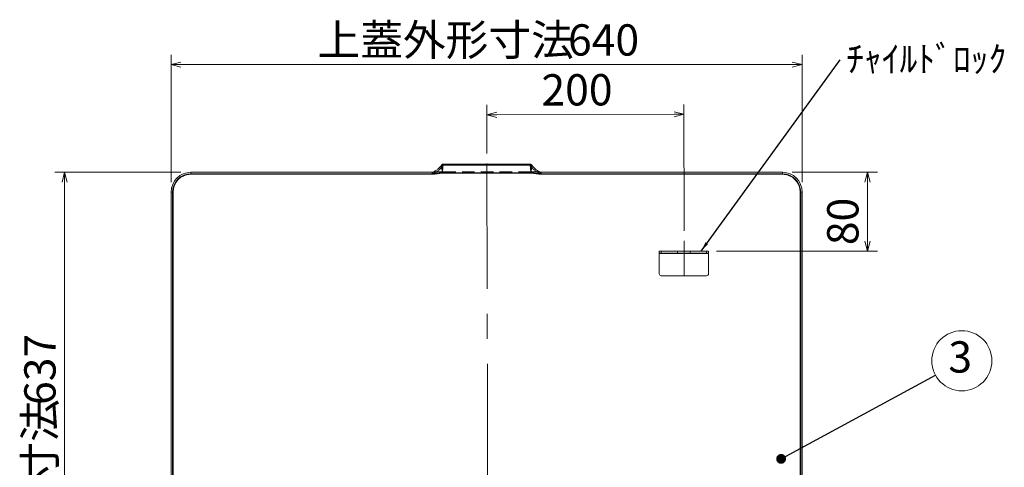
# Model space of a CAD drawing. Units: millimetres. Extents: x 67 to 4195, y 60 to 2901.
# Drawn here: x 1927 to 2925, y 1341 to 1795 of the extents above; entities that cross this region are included whole.
import ezdxf

# ---------------------------------------------------------------- set-up
doc = ezdxf.new("R2010")
doc.units = ezdxf.units.MM
doc.header["$LTSCALE"] = 10
doc.linetypes.add('CENTERX2', pattern=[20.32, 12.7, -2.54, 2.54, -2.54])
doc.linetypes.add('HIDDEN', pattern=[1.905, 1.27, -0.635])
doc.styles.add('SLDTEXTSTYLE0', font='TXT', dxfattribs={"width": 0.7, "bigfont": 'bigfont'})
doc.styles.get("Standard").update_dxf_attribs({"font": 'txt', "bigfont": 'bigfont'})
doc.dimstyles.new('SLDDIMSTYLE0', dxfattribs={"dimtxt": 36.380208, "dimasz": 10, "dimexe": 0, "dimexo": 0.0625, "dimgap": 9.095052, "dimtad": 1, "dimdec": 1, "dimrnd": 1e-09, "dimzin": 12, "dimdsep": 46, "dimtxsty": 'SLDTEXTSTYLE0', "dimblk1": 'OPEN30', "dimblk2": 'OPEN30', "dimsah": 1, "dimcen": 0.09, "dimadec": 0, "dimazin": 3, "dimtfac": 1, "dimtdec": 1, "dimtofl": 0, "dimtmove": 0, "dimatfit": 3, "dimldrblk": 'OPEN30', "dimfxl": 1, "dimfrac": 2, "dimtolj": 1, "dimtzin": 12, "dimarcsym": 0})
doc.dimstyles.new('SLDDIMSTYLE1', dxfattribs={"dimtxt": 36.380208, "dimasz": 10, "dimexe": 0, "dimexo": 0.0625, "dimgap": 9.095052, "dimtad": 1, "dimdec": 0, "dimrnd": 1e-09, "dimzin": 12, "dimdsep": 46, "dimtxsty": 'SLDTEXTSTYLE0', "dimblk1": 'OPEN30', "dimblk2": 'OPEN30', "dimsah": 1, "dimcen": 0.09, "dimadec": 0, "dimazin": 3, "dimtfac": 1, "dimtdec": 0, "dimtofl": 0, "dimtmove": 0, "dimatfit": 3, "dimldrblk": 'OPEN30', "dimfxl": 1, "dimfrac": 2, "dimtolj": 1, "dimtzin": 12, "dimarcsym": 0})
doc.dimstyles.new('SLDDIMSTYLE3', dxfattribs={"dimtxt": 0, "dimasz": 10, "dimexe": 0, "dimexo": 0.0625, "dimgap": 0, "dimtad": 0, "dimtih": 1, "dimtoh": 1, "dimdec": 0, "dimrnd": 1e-09, "dimzin": 0, "dimdsep": 46, "dimtxsty": 'Standard', "dimsah": 1, "dimcen": 0.09, "dimadec": 0, "dimazin": 0, "dimtfac": 10, "dimtdec": 0, "dimtofl": 0, "dimtmove": 0, "dimatfit": 3, "dimfxl": 1, "dimfrac": 2, "dimtolj": 1, "dimtzin": 0, "dimarcsym": 0})
doc.dimstyles.new('SLDDIMSTYLE5', dxfattribs={"dimtxt": 0, "dimasz": 10, "dimexe": 0, "dimexo": 0.0625, "dimgap": 0, "dimtad": 0, "dimtih": 1, "dimtoh": 1, "dimdec": 0, "dimrnd": 1e-09, "dimzin": 0, "dimdsep": 46, "dimtxsty": 'Standard', "dimblk1": 'DOT', "dimblk2": 'DOT', "dimsah": 1, "dimcen": 0.09, "dimadec": 0, "dimazin": 0, "dimtfac": 10, "dimtdec": 0, "dimtofl": 0, "dimtmove": 0, "dimatfit": 3, "dimldrblk": 'DOT', "dimfxl": 1, "dimfrac": 2, "dimtolj": 1, "dimtzin": 0, "dimarcsym": 0})

# ---------------------------------------------------------------- blocks, each defined once
blk = doc.blocks.new('_OPEN30')
at = {"color": 0, "linetype": 'ByBlock', "lineweight": -2}
for p, q in [((-1, 0.267949), (0, 0)), ((0, 0), (-1, -0.267949)), ((0, 0), (-1, 0))]:
    blk.add_line(p, q, dxfattribs=at)
blk = doc.blocks.new('_D_7')
at = {"color": 1, "linetype": 'Continuous', "lineweight": 0}
for p, q in [((2400.73, 1659.35), (2400.62, 1708.8)), ((2600.73, 1581.01), (2600.46, 1709.23)), ((2600.48, 1699.23), (2400.65, 1698.8))]:
    blk.add_line(p, q, dxfattribs=at)
at = {"color": 1, "linetype": 'Continuous', "lineweight": 0, "xscale": 10, "yscale": 10}
for p, rotation in [((2400.65, 1698.8, 0.1), 180.1214243519), ((2600.48, 1699.23, 0.1), 0.1214243519)]:
    blk.add_blockref('_OPEN30', p, dxfattribs=dict(at, rotation=rotation))
at = {"color": 1, "linetype": 'Continuous', "lineweight": 0, "insert": (2456, 1739.85, 0.1), "char_height": 31.75, "attachment_point": 1, "rotation": 0.12142, "style": 'SLDTEXTSTYLE0'}
blk.add_mtext('200', dxfattribs=at)
blk = doc.blocks.new('_D_9')
at = {"color": 96, "linetype": 'Continuous', "lineweight": 0}
for p, q in [((2090.45, 1640.41), (1962.45, 1640.41)), ((1972.45, 1640.41), (1972.45, 1003.41)), ((2090.45, 1003.41), (1962.45, 1003.41))]:
    blk.add_line(p, q, dxfattribs=at)
at = {"color": 96, "linetype": 'Continuous', "lineweight": 0, "xscale": 10, "yscale": 10}
for p, rotation in [((1972.45, 1640.41, 1.21), 90), ((1972.45, 1003.41, 1.21), 270)]:
    blk.add_blockref('_OPEN30', p, dxfattribs=dict(at, rotation=rotation))
at = {"color": 96, "linetype": 'Continuous', "lineweight": 0, "char_height": 31.75, "attachment_point": 1, "rotation": 90, "style": 'SLDTEXTSTYLE0'}
for s, insert in [('637', (1931.52, 1404.43, 1.21)), ('上蓋外形寸法', (1931.52, 1150.43, 1.21))]:
    blk.add_mtext(s, dxfattribs=dict(at, insert=insert))
blk = doc.blocks.new('_D_10')
at = {"color": 96, "linetype": 'Continuous', "lineweight": 0}
for p, q in [((2080.45, 1630.41), (2080.45, 1759.59)), ((2720.45, 1630.41), (2720.45, 1759.59)), ((2080.45, 1749.59), (2720.45, 1749.59))]:
    blk.add_line(p, q, dxfattribs=at)
at = {"color": 96, "linetype": 'Continuous', "lineweight": 0, "xscale": 10, "yscale": 10, "rotation": 180}
blk.add_blockref('_OPEN30', (2080.45, 1749.59, 1.21), dxfattribs=at)
at = {"color": 96, "linetype": 'Continuous', "lineweight": 0, "xscale": 10, "yscale": 10}
blk.add_blockref('_OPEN30', (2720.45, 1749.59, 1.21), dxfattribs=at)
at = {"color": 96, "linetype": 'Continuous', "lineweight": 0, "char_height": 31.75, "attachment_point": 1, "style": 'SLDTEXTSTYLE0'}
for s, insert in [('上蓋外形寸法', (2228.97, 1790.52, 1.21)), ('640', (2482.97, 1790.52, 1.21))]:
    blk.add_mtext(s, dxfattribs=dict(at, insert=insert))
blk = doc.blocks.new('_D_11')
at = {"color": 96, "linetype": 'Continuous', "lineweight": 0}
for p, q in [((2710.45, 1640.41), (2796.75, 1640.41)), ((2786.75, 1560.41), (2786.75, 1640.41)), ((2633.45, 1560.41), (2796.75, 1560.41))]:
    blk.add_line(p, q, dxfattribs=at)
at = {"color": 96, "linetype": 'Continuous', "lineweight": 0, "xscale": 10, "yscale": 10}
for p, rotation in [((2786.75, 1640.41, 1.21), 90), ((2786.75, 1560.41, 1.21), 270)]:
    blk.add_blockref('_OPEN30', p, dxfattribs=dict(at, rotation=rotation))
at = {"color": 96, "linetype": 'Continuous', "lineweight": 0, "insert": (2745.83, 1566.51, 1.21), "char_height": 31.75, "attachment_point": 1, "rotation": 90, "style": 'SLDTEXTSTYLE0'}
blk.add_mtext('80', dxfattribs=at)
blk = doc.blocks.new('SW_NOTE_8')
at = {"color": 0, "linetype": 'Continuous', "lineweight": 0}
blk.add_circle((26.82, 14.56), 30.52, dxfattribs=at)
at = {"color": 0, "linetype": 'Continuous', "lineweight": 0, "insert": (25.17, 34.3), "char_height": 31.75, "attachment_point": 2, "style": 'SLDTEXTSTYLE0'}
blk.add_mtext('3', dxfattribs=at)
blk = doc.blocks.new('_DOT')
at = {"color": 0, "linetype": 'ByBlock', "lineweight": -2}
blk.add_line((-0.5, 0), (-1, 0), dxfattribs=at)
at = {"color": 0, "linetype": 'ByBlock', "const_width": 0.5}
blk.add_lwpolyline([(-0.25, 0, 1), (0.25, 0, 1)], format="xyb", close=True, dxfattribs=at)
blk = doc.blocks.new('SW_NOTE_13')
at = {"color": 0, "linetype": 'Continuous', "lineweight": 0, "insert": (6.15, 13.99), "char_height": 26.458, "attachment_point": 1, "style": 'SLDTEXTSTYLE0'}
blk.add_mtext('ﾁｬｲﾙﾄﾞﾛｯｸ', dxfattribs=at)

msp = doc.modelspace()

# ---------------------------------------------------------------- linework, layer by layer
at = {"color": 7, "linetype": 'Continuous', "lineweight": 15}
for p, q in [((2355.91, 1647.12), (2354.82, 1647.84)), ((2356.33, 1648.75), (2444.57, 1648.75)), ((2356.33, 1647.78), (2356.33, 1648.75)), ((2356.33, 1647.78), (2444.57, 1647.78)), ((2444.57, 1647.78), (2444.57, 1648.75)), ((2444.98, 1647.13), (2446.07, 1647.85)), ((2100.45, 1640.41), (2345.05, 1640.41)), ((2100.45, 1638.91), (2345.05, 1638.91)), ((2100.45, 1638.41), (2100.45, 1638.91)), ((2100.45, 1638.41), (2345.36, 1638.41)), ((2345.05, 1638.91), (2345.05, 1640.41)), ((2345.36, 1638.91), (2345.68, 1638.92)), ((2345.36, 1638.41), (2345.36, 1638.91)), ((2345.73, 1638.42), (2345.36, 1638.41)), ((2346.42, 1639.18), (2345.84, 1640.56)), ((2445.38, 1640), (2355.5, 1640)), ((2355.5, 1639.68), (2355.5, 1640)), ((2355.5, 1639.68), (2445.38, 1639.68)), ((2445.38, 1639.68), (2445.38, 1640)), ((2454.48, 1639.18), (2455.06, 1640.56)), ((2455.11, 1638.94), (2454.51, 1639.02)), ((2454.51, 1638.96), (2454.74, 1638.98)), ((2454.75, 1639.05), (2455.11, 1638.94)), ((2455.59, 1638.91), (2455.59, 1638.41)), ((2455.59, 1638.41), (2700.45, 1638.41)), ((2455.84, 1638.91), (2455.84, 1640.41)), ((2455.84, 1640.41), (2700.45, 1640.41)), ((2455.84, 1638.91), (2700.45, 1638.91)), ((2700.45, 1638.91), (2700.45, 1638.41)), ((2080.45, 1023.41), (2080.45, 1620.41)), ((2081.95, 1023.41), (2081.95, 1620.41)), ((2081.95, 1620.41), (2082.45, 1620.41)), ((2082.45, 1023.41), (2082.45, 1620.41)), ((2718.45, 1620.41), (2718.45, 1023.41)), ((2718.95, 1620.41), (2718.45, 1620.41)), ((2718.95, 1620.41), (2718.95, 1023.41)), ((2720.45, 1620.41), (2720.45, 1023.41)), ((2575.45, 1558.41), (2575.45, 1560.41)), ((2575.45, 1560.41), (2577.45, 1560.41)), ((2577.45, 1558.41), (2575.45, 1558.41)), ((2575.45, 1558.41), (2575.45, 1557.91)), ((2575.45, 1557.91), (2625.45, 1557.91)), ((2575.45, 1537.41), (2575.45, 1557.91)), ((2577.45, 1560.41), (2577.45, 1558.41)), ((2577.45, 1560.41), (2623.45, 1560.41)), ((2577.45, 1558.41), (2623.45, 1558.41)), ((2623.45, 1558.41), (2623.45, 1560.41)), ((2623.45, 1560.41), (2625.45, 1560.41)), ((2625.45, 1558.41), (2623.45, 1558.41)), ((2625.45, 1560.41), (2625.45, 1558.41)), ((2625.45, 1557.91), (2625.45, 1558.41)), ((2625.45, 1557.91), (2625.45, 1537.41)), ((2623.45, 1535.41), (2577.45, 1535.41))]:
    msp.add_line(p, q, dxfattribs=at)
at = {"color": 96, "linetype": 'CENTERX2', "lineweight": 0}
for p, q in [((2400.75, 1649.35), (2403.75, 234.82)), ((2600.75, 1535.41), (2600.75, 1571.01))]:
    msp.add_line(p, q, dxfattribs=at)
at = {"color": 7, "linetype": 'HIDDEN', "lineweight": 0}
for p, q in [((2100.45, 1638.41), (2100.45, 1640.41)), ((2100.45, 1638.41), (2345.36, 1638.41)), ((2345.36, 1640.41), (2345.54, 1640.41)), ((2345.36, 1638.41), (2345.36, 1640.41)), ((2345.73, 1638.42), (2345.36, 1638.41)), ((2355.5, 1639.68), (2355.5, 1640.96)), ((2445.38, 1640.96), (2355.5, 1640.96)), ((2355.5, 1639.68), (2445.38, 1639.68)), ((2445.38, 1639.68), (2445.38, 1640.96)), ((2455.59, 1640.41), (2455.59, 1638.41)), ((2455.59, 1638.41), (2700.45, 1638.41)), ((2700.45, 1640.41), (2700.45, 1638.41)), ((2080.45, 1620.41), (2082.45, 1620.41)), ((2082.45, 1023.41), (2082.45, 1620.41)), ((2720.45, 1620.41), (2718.45, 1620.41)), ((2718.45, 1620.41), (2718.45, 1023.41)), ((2625.45, 1557.91), (2575.45, 1557.91)), ((2593.95, 1560.41), (2593.95, 1558.41)), ((2606.95, 1558.41), (2606.95, 1560.41))]:
    msp.add_line(p, q, dxfattribs=at)
at = {"color": 7, "linetype": 'HIDDEN', "lineweight": 0, "flags": 128}
for points in [[(2345.73, 1638.42), (2345.69, 1638.81), (2345.66, 1639.18), (2345.63, 1639.53), (2345.6, 1639.83), (2345.57, 1640.08), (2345.56, 1640.26), (2345.55, 1640.37), (2345.54, 1640.41)], [(2355.5, 1639.68), (2355.49, 1639.85), (2355.47, 1640.03), (2355.46, 1640.2), (2355.44, 1640.37), (2355.43, 1640.53), (2355.42, 1640.68), (2355.4, 1640.83), (2355.39, 1640.97)], [(2445.38, 1639.68), (2445.4, 1639.85), (2445.42, 1640.03), (2445.43, 1640.2), (2445.45, 1640.37), (2445.47, 1640.53), (2445.48, 1640.68), (2445.5, 1640.83), (2445.51, 1640.97)], [(2455.04, 1638.44), (2455.1, 1638.83), (2455.15, 1639.2), (2455.19, 1639.54), (2455.23, 1639.84), (2455.27, 1640.09), (2455.29, 1640.27), (2455.31, 1640.38), (2455.32, 1640.42)]]:
    msp.add_lwpolyline(points, dxfattribs=at)
at = {"color": 7, "linetype": 'Continuous', "lineweight": 15, "flags": 128}
for points in [[(2345.73, 1638.42), (2345.72, 1638.52), (2345.71, 1638.61), (2345.7, 1638.7), (2345.7, 1638.77), (2345.69, 1638.84), (2345.69, 1638.88), (2345.68, 1638.91), (2345.68, 1638.92)], [(2355.5, 1639.68), (2355.5, 1639.72), (2355.5, 1639.77), (2355.49, 1639.81), (2355.49, 1639.85), (2355.49, 1639.89), (2355.48, 1639.93), (2355.48, 1639.97), (2355.48, 1640)], [(2445.38, 1639.68), (2445.39, 1639.72), (2445.39, 1639.77), (2445.39, 1639.81), (2445.4, 1639.85), (2445.4, 1639.89), (2445.41, 1639.93), (2445.41, 1639.97), (2445.41, 1640)], [(2455.04, 1638.44), (2455.06, 1638.54), (2455.07, 1638.63), (2455.08, 1638.72), (2455.09, 1638.79), (2455.1, 1638.85), (2455.11, 1638.9), (2455.11, 1638.93), (2455.11, 1638.94)]]:
    msp.add_lwpolyline(points, dxfattribs=at)
at = {"color": 7, "linetype": 'Continuous', "lineweight": 15}
for centre, radius, start, end in [((2100.45, 1620.41), 20, 90, 180), ((2100.45, 1620.41), 18.5, 90, 180), ((2100.45, 1620.41), 18, 90, 180), ((2355.45, 1639.11), 0.895, 86.66343, 88.4555), ((2445.44, 1639.17), 0.828, 91.57772, 93.78314), ((2700.45, 1620.41), 20, 0, 90), ((2700.45, 1620.41), 18.5, 0, 90), ((2700.45, 1620.41), 18, 0, 90), ((2577.45, 1537.41), 2, 180, 270), ((2623.45, 1537.41), 2, 270, 0)]:
    msp.add_arc(centre, radius, start, end, dxfattribs=at)
at = {"color": 7, "linetype": 'HIDDEN', "lineweight": 0}
for centre, radius, start, end in [((2100.45, 1620.41), 18, 90, 180), ((2355.32, 1637.96), 3.01, 86.55314, 88.68798), ((2445.58, 1637.97), 3, 91.43784, 93.86948), ((2700.45, 1620.41), 18, 0, 90)]:
    msp.add_arc(centre, radius, start, end, dxfattribs=at)
at = {"color": 7, "linetype": 'Continuous', "lineweight": 15}
for points, knots in [([(2345.84, 1640.56), (2346.7, 1640.97), (2348.41, 1641.76), (2350.79, 1643.44), (2352.97, 1645.45), (2354.2, 1647.04), (2354.82, 1647.84)], [0, 0, 0, 0, 0.253355, 0.50032, 0.747122, 1, 1, 1, 1]), ([(2354.82, 1647.84), (2354.92, 1647.96), (2355.11, 1648.2), (2355.47, 1648.49), (2355.88, 1648.7), (2356.18, 1648.73), (2356.33, 1648.75)], [0, 0, 0, 0, 0.248144, 0.502838, 0.755347, 1, 1, 1, 1]), ([(2355.5, 1640), (2355.55, 1640.41), (2355.67, 1641.61), (2355.91, 1643.68), (2356.15, 1645.87), (2356.28, 1647.27), (2356.33, 1647.78)], [0, 0, 0, 0, 0.157114, 0.461842, 0.801493, 1, 1, 1, 1]), ([(2355.91, 1647.12), (2355.97, 1647.27), (2356.04, 1647.48), (2356.18, 1647.69), (2356.26, 1647.76), (2356.3, 1647.78), (2356.32, 1647.78), (2356.33, 1647.78)], [0, 0, 0, 0, 0.608505, 0.840615, 0.928973, 0.966319, 1, 1, 1, 1]), ([(2444.57, 1648.75), (2444.72, 1648.73), (2445.02, 1648.7), (2445.43, 1648.49), (2445.79, 1648.2), (2445.98, 1647.96), (2446.07, 1647.85)], [0, 0, 0, 0, 0.2443018, 0.4967238, 0.7517298, 1, 1, 1, 1]), ([(2444.57, 1647.78), (2444.61, 1647.37), (2444.73, 1645.97), (2445, 1643.37), (2445.25, 1641.2), (2445.38, 1640)], [0, 0, 0, 0, 0.160462, 0.538064, 1, 1, 1, 1]), ([(2444.57, 1647.78), (2444.58, 1647.78), (2444.6, 1647.78), (2444.64, 1647.76), (2444.72, 1647.69), (2444.86, 1647.49), (2444.93, 1647.28), (2444.98, 1647.13)], [0, 0, 0, 0, 0.033275, 0.070133, 0.157602, 0.389355, 1, 1, 1, 1]), ([(2446.07, 1647.85), (2446.69, 1647.04), (2447.92, 1645.45), (2450.11, 1643.45), (2452.48, 1641.76), (2454.2, 1640.96), (2455.06, 1640.56)], [0, 0, 0, 0, 0.252903, 0.499659, 0.74665, 1, 1, 1, 1]), ([(2345.05, 1640.41), (2345.19, 1640.41), (2345.47, 1640.43), (2345.72, 1640.52), (2345.84, 1640.56)], [0, 0, 0, 0, 0.4992428, 1, 1, 1, 1]), ([(2345.05, 1638.91), (2345.29, 1638.92), (2345.77, 1638.94), (2346.21, 1639.1), (2346.42, 1639.18)], [0, 0, 0, 0, 0.506918, 1, 1, 1, 1]), ([(2345.05, 1638.91), (2345.07, 1638.91), (2345.12, 1638.91), (2345.21, 1638.91), (2345.3, 1638.91), (2345.35, 1638.91), (2345.36, 1638.91)], [0, 0, 0, 0, 0.193251, 0.62582, 0.936068, 1, 1, 1, 1]), ([(2355.48, 1640), (2354.94, 1639.97), (2353.25, 1639.86), (2349.99, 1639.45), (2347.26, 1639.12), (2345.68, 1638.92)], [0, 0, 0, 0, 0.162782, 0.516013, 1, 1, 1, 1]), ([(2345.68, 1638.92), (2345.7, 1638.92), (2345.82, 1638.94), (2346.05, 1639), (2346.27, 1639.09), (2346.39, 1639.16), (2346.42, 1639.18)], [0, 0, 0, 0, 0.067805, 0.385925, 0.828009, 1, 1, 1, 1]), ([(2345.73, 1638.42), (2345.87, 1638.44), (2347.47, 1638.59), (2350.19, 1639), (2353.3, 1639.47), (2354.97, 1639.63), (2355.5, 1639.68)], [0, 0, 0, 0, 0.044255, 0.486877, 0.838258, 1, 1, 1, 1]), ([(2346.42, 1639.18), (2347.37, 1639.62), (2349.23, 1640.49), (2351.78, 1642.36), (2354.05, 1644.55), (2355.29, 1646.26), (2355.91, 1647.12)], [0, 0, 0, 0, 0.255595, 0.504295, 0.750698, 1, 1, 1, 1]), ([(2355.91, 1647.12), (2355.89, 1646.8), (2355.81, 1645.62), (2355.68, 1643.67), (2355.56, 1641.61), (2355.5, 1640.41), (2355.48, 1640)], [0, 0, 0, 0, 0.133407, 0.500449, 0.830066, 1, 1, 1, 1]), ([(2445.41, 1640), (2445.41, 1640.11), (2445.34, 1641.31), (2445.22, 1643.47), (2445.07, 1645.72), (2445, 1646.91), (2444.98, 1647.13)], [0, 0, 0, 0, 0.044152, 0.499208, 0.906776, 1, 1, 1, 1]), ([(2444.98, 1647.13), (2445.61, 1646.26), (2446.84, 1644.55), (2449.12, 1642.34), (2451.68, 1640.48), (2453.54, 1639.62), (2454.48, 1639.18)], [0, 0, 0, 0, 0.249198, 0.495824, 0.744758, 1, 1, 1, 1]), ([(2445.38, 1639.68), (2445.79, 1639.64), (2447.48, 1639.47), (2450.7, 1639.06), (2453.5, 1638.66), (2455.04, 1638.44)], [0, 0, 0, 0, 0.127883, 0.520117, 1, 1, 1, 1]), ([(2454.51, 1639.02), (2453.17, 1639.2), (2450.56, 1639.57), (2447.52, 1639.86), (2445.83, 1639.97), (2445.41, 1640)], [0, 0, 0, 0, 0.444787, 0.86365, 1, 1, 1, 1]), ([(2454.48, 1639.18), (2454.7, 1639.1), (2455.13, 1638.94), (2455.6, 1638.92), (2455.84, 1638.91)], [0, 0, 0, 0, 0.4936287, 1, 1, 1, 1]), ([(2454.48, 1639.18), (2454.49, 1639.17), (2454.56, 1639.14), (2454.59, 1639.1), (2454.75, 1639.05), (2454.75, 1639.05)], [0, 0, 0, 0, 0.204949, 0.981808, 1, 1, 1, 1]), ([(2455.59, 1638.41), (2455.48, 1638.41), (2455.29, 1638.41), (2455.11, 1638.43), (2455.04, 1638.44)], [0, 0, 0, 0, 0.611693, 1, 1, 1, 1]), ([(2455.06, 1640.56), (2455.19, 1640.52), (2455.43, 1640.43), (2455.7, 1640.41), (2455.84, 1640.41)], [0, 0, 0, 0, 0.5007953, 1, 1, 1, 1]), ([(2455.59, 1638.91), (2455.49, 1638.91), (2455.33, 1638.91), (2455.17, 1638.93), (2455.11, 1638.94)], [0, 0, 0, 0, 0.611698, 1, 1, 1, 1]), ([(2455.59, 1638.91), (2455.64, 1638.91), (2455.76, 1638.91), (2455.81, 1638.91), (2455.84, 1638.91), (2455.84, 1638.91)], [0, 0, 0, 0, 0.374193, 0.85202, 1, 1, 1, 1])]:
    msp.add_open_spline(points, degree=3, knots=knots, dxfattribs=at)
at = {"color": 7, "linetype": 'HIDDEN', "lineweight": 0}
for points, knots in [([(2354.82, 1647.84), (2354.83, 1647.55), (2354.86, 1646.43), (2354.99, 1644.58), (2355.22, 1642.58), (2355.35, 1641.38), (2355.39, 1640.97)], [0, 0, 0, 0, 0.132518, 0.499026, 0.829736, 1, 1, 1, 1]), ([(2355.5, 1640.96), (2355.55, 1641.37), (2355.67, 1642.57), (2355.91, 1644.65), (2356.15, 1646.84), (2356.28, 1648.23), (2356.33, 1648.75)], [0, 0, 0, 0, 0.157112, 0.461842, 0.801497, 1, 1, 1, 1]), ([(2444.57, 1648.75), (2444.61, 1648.33), (2444.73, 1646.93), (2445, 1644.34), (2445.25, 1642.16), (2445.38, 1640.96)], [0, 0, 0, 0, 0.160462, 0.538064, 1, 1, 1, 1]), ([(2445.51, 1640.97), (2445.52, 1641.08), (2445.65, 1642.28), (2445.9, 1644.38), (2446.04, 1646.52), (2446.06, 1647.64), (2446.07, 1647.85)], [0, 0, 0, 0, 0.044211, 0.500861, 0.907278, 1, 1, 1, 1]), ([(2345.05, 1640.41), (2345.07, 1640.41), (2345.12, 1640.41), (2345.21, 1640.41), (2345.3, 1640.41), (2345.35, 1640.41), (2345.36, 1640.41)], [0, 0, 0, 0, 0.193251, 0.62582, 0.936068, 1, 1, 1, 1]), ([(2355.39, 1640.97), (2354.84, 1640.99), (2353.1, 1641.04), (2349.84, 1640.94), (2347.1, 1640.6), (2345.54, 1640.41)], [0, 0, 0, 0, 0.1658756, 0.5263236, 1, 1, 1, 1]), ([(2345.54, 1640.41), (2345.55, 1640.42), (2345.6, 1640.43), (2345.69, 1640.46), (2345.78, 1640.51), (2345.83, 1640.55), (2345.84, 1640.56)], [0, 0, 0, 0, 0.067641, 0.385303, 0.82765, 1, 1, 1, 1]), ([(2345.73, 1638.42), (2345.87, 1638.44), (2347.47, 1638.59), (2350.19, 1639), (2353.3, 1639.47), (2354.97, 1639.63), (2355.5, 1639.68)], [0, 0, 0, 0, 0.044255, 0.486877, 0.838258, 1, 1, 1, 1]), ([(2445.38, 1639.68), (2445.79, 1639.64), (2447.48, 1639.47), (2450.7, 1639.06), (2453.5, 1638.66), (2455.04, 1638.44)], [0, 0, 0, 0, 0.127883, 0.520117, 1, 1, 1, 1]), ([(2454.66, 1640.5), (2453.33, 1640.67), (2450.71, 1641), (2447.66, 1641.03), (2445.93, 1640.98), (2445.51, 1640.97)], [0, 0, 0, 0, 0.438086, 0.862701, 1, 1, 1, 1]), ([(2455.59, 1638.41), (2455.48, 1638.41), (2455.29, 1638.41), (2455.11, 1638.43), (2455.04, 1638.44)], [0, 0, 0, 0, 0.611693, 1, 1, 1, 1]), ([(2455.06, 1640.56), (2455.07, 1640.56), (2455.09, 1640.54), (2455.13, 1640.5), (2455.26, 1640.45), (2455.32, 1640.42)], [0, 0, 0, 0, 0.127819, 0.613635, 1, 1, 1, 1]), ([(2455.59, 1640.41), (2455.53, 1640.41), (2455.44, 1640.41), (2455.35, 1640.42), (2455.32, 1640.42)], [0, 0, 0, 0, 0.611697, 1, 1, 1, 1]), ([(2455.59, 1640.41), (2455.64, 1640.41), (2455.76, 1640.41), (2455.81, 1640.41), (2455.84, 1640.41), (2455.84, 1640.41)], [0, 0, 0, 0, 0.374193, 0.85202, 1, 1, 1, 1])]:
    msp.add_open_spline(points, degree=3, knots=knots, dxfattribs=at)

# ---------------------------------------------------------------- block references
at = {"color": 254, "linetype": 'Continuous', "lineweight": 0}
msp.add_blockref('SW_NOTE_13', (2758.96, 1754.65), dxfattribs=at)
at = {"color": 96, "linetype": 'Continuous', "lineweight": 0}
msp.add_blockref('SW_NOTE_8', (2855.58, 1434.68), dxfattribs=at)

# ---------------------------------------------------------------- dimensions: what is measured, and where the dimension line sits
dim = msp.add_linear_dim(base=(2720.45, 1749.59), p1=(2080.45, 1620.41), p2=(2720.45, 1620.41), text='上蓋外形寸法<>', dimstyle='SLDDIMSTYLE0', dxfattribs=at)
dim.commit()
dim.dimension.update_dxf_attribs({"geometry": '_D_10', "text_midpoint": (2400.45, 1749.59), "dimtype": 160})
at = {"color": 1, "linetype": 'Continuous', "lineweight": 0}
dim = msp.add_linear_dim(base=(2400.65, 1698.8), p1=(2600.75, 1571.01), p2=(2400.75, 1649.35), angle=0.12142, dimstyle='SLDDIMSTYLE1', dxfattribs=at)
dim.commit()
dim.dimension.update_dxf_attribs({"geometry": '_D_7', "text_midpoint": (2500.56, 1699.02), "dimtype": 160})
at = {"color": 96, "linetype": 'Continuous', "lineweight": 0}
dim = msp.add_linear_dim(base=(1972.45, 1003.41), p1=(2100.45, 1640.41), p2=(2100.45, 1003.41), angle=90, text='上蓋外形寸法<>', dimstyle='SLDDIMSTYLE0', dxfattribs=at)
dim.commit()
dim.dimension.update_dxf_attribs({"geometry": '_D_9', "text_midpoint": (1972.45, 1321.91), "dimtype": 160})
dim = msp.add_linear_dim(base=(2786.75, 1640.41), p1=(2623.45, 1560.41), p2=(2700.45, 1640.41), angle=90, dimstyle='SLDDIMSTYLE1', dxfattribs=at)
dim.commit()
dim.dimension.update_dxf_attribs({"geometry": '_D_11', "text_midpoint": (2786.75, 1600.41), "dimtype": 160})

# ---------------------------------------------------------------- leaders
at = {"color": 254, "linetype": 'Continuous', "lineweight": 0}
msp.add_leader([(2617.91, 1560.41), (2758.96, 1754.65)], dimstyle='SLDDIMSTYLE3', dxfattribs=at)
at = {"color": 96, "linetype": 'Continuous', "lineweight": 0}
msp.add_leader([(2699.12, 1349.74), (2855.58, 1434.68)], dimstyle='SLDDIMSTYLE5', dxfattribs=at)

doc.saveas('drawing.dxf')
